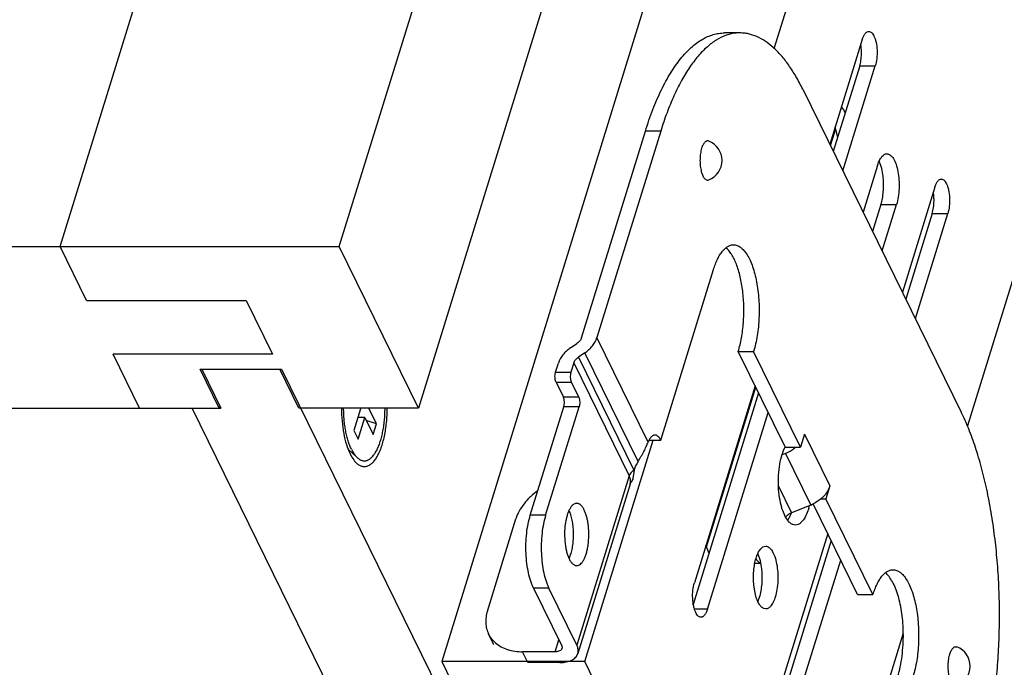
# Model space of a CAD drawing. Units: inches. Extents: x 0 to 17, y 0 to 11.
# Drawn here: x 5.9 to 6.5, y 5.7 to 6 of the extents above; entities that cross this region are included whole.
import ezdxf

# ---------------------------------------------------------------- set-up
doc = ezdxf.new("R2010")
doc.units = ezdxf.units.IN
doc.header["$LTSCALE"] = 0.935
doc.header["$MEASUREMENT"] = 0
doc.layers.get('0').update_dxf_attribs({"linetype": 'CONTINUOUS'})
doc.layers.add('02___PRT_ALL_AXES', color=7, linetype='CONTINUOUS')

msp = doc.modelspace()

# ---------------------------------------------------------------- linework, layer by layer
at = {"color": 7, "linetype": 'Continuous'}
for p, q in [((7.0460048299, 8.4294020658), (6.188289510700001, 5.6538342758)), ((6.380403845, 6.0079706551), (7.1286827459, 8.4294020658)), ((6.1291505476, 5.8935039369), (6.9100565069, 8.4205165474)), ((6.9558127869, 8.327275052200001), (6.1749068275, 5.800262441699999)), ((7.2384497798, 8.2057203686), (6.4919323971, 5.7899892328)), ((5.9679648736, 5.8935039369), (6.0403726814, 6.1278156888)), ((6.3605400677, 6.0169430223), (6.351697882100001, 6.0169430223)), ((6.4312391384, 6.0131845353), (6.4125011535, 5.9525483941)), ((6.4297400438, 5.9979134873), (6.4144769589, 5.9485221262)), ((6.419995095499999, 5.9372773461), (6.4387330803, 5.9979134873)), ((6.4297400438, 5.9979134873), (6.4387330803, 5.9979134873)), ((6.3968500162, 5.9844420587), (6.4883625762, 5.797959068200001)), ((6.4191717891, 5.9741489288), (6.4203532877, 5.9724473988)), ((6.4203532877, 5.9724473988), (6.421338081, 5.970727695599999)), ((6.2690656375, 5.8408538522), (6.3059416022, 5.9601845175)), ((6.3147837877, 5.9601845175), (6.2779479299, 5.840983637999999)), ((6.3147837877, 5.9601845175), (6.3059416022, 5.9601845175)), ((6.4128357039, 5.951866652100001), (6.4158706465, 5.9616877298)), ((6.4170073603, 5.956673858099999), (6.4156235001, 5.9626300913)), ((6.444649385599999, 5.9470224672), (6.445454575499999, 5.947139699)), ((6.4399301996, 5.940288439), (6.4316563416, 5.9135142249)), ((6.4421448077, 5.9397520597), (6.4409725589, 5.9429511625)), ((6.4731043332, 5.927872238099999), (6.454366348300001, 5.8672360969)), ((6.4419859236, 5.9177734323), (6.4371869655, 5.9022439982)), ((6.4419859236, 5.9177734323), (6.4509789601, 5.9177734323)), ((6.442705102100001, 5.890999218099999), (6.4509789601, 5.9177734323)), ((6.4716052386, 5.9126011901), (6.456342153600001, 5.863209829)), ((6.4618602902, 5.851965048899999), (6.4805982751, 5.9126011901)), ((6.4716052386, 5.9126011901), (6.4805982751, 5.9126011901)), ((3.4580736649, 5.8935039369), (6.1291505476, 5.8935039369)), ((5.983216966900001, 5.8624234385), (5.9679648736, 5.8935039369)), ((6.1749068275, 5.800262441699999), (6.1291505476, 5.8935039369)), ((5.983216966900001, 5.8624234385), (6.0753230663, 5.8624234385)), ((6.0753230663, 5.8624234385), (6.0905751597, 5.8313429401)), ((6.2627487692, 5.8350580277), (6.266420000499999, 5.8375304766)), ((6.0905751597, 5.8313429401), (5.9984690603, 5.8313429401)), ((6.0137211536, 5.800262441699999), (5.9984690603, 5.8313429401)), ((6.2708929018, 5.8321213057), (6.2672216658, 5.8296488525)), ((6.2672216658, 5.8296488525), (6.2992510618, 5.764379805800001)), ((6.3866235016, 5.777899605700001), (6.3595955027, 5.832976876699999)), ((6.3955864144, 5.777653589500001), (6.3684376882, 5.832976876699999)), ((6.2540600234, 5.820908993), (6.255693737100001, 5.8261956927)), ((6.2645760303, 5.826325477899999), (6.2629022099, 5.820908993)), ((6.2645760303, 5.826325477899999), (6.2966054263, 5.7610564312)), ((6.0487926961, 5.822640400599999), (6.095766806799999, 5.822640400599999)), ((6.059774203300001, 5.800262441699999), (6.0487926961, 5.822640400599999)), ((6.0497137571, 5.822640400599999), (6.0606952643, 5.800262441699999)), ((6.105827252999999, 5.800262441699999), (6.094845745800001, 5.822640400599999)), ((6.095766806799999, 5.822640400599999), (6.2726141434, 5.4622634184)), ((6.2540600234, 5.820908993), (6.2629022099, 5.820908993)), ((6.2543119255, 5.8152892455), (6.263154112, 5.8152892455)), ((6.2543119255, 5.8152892455), (6.258582511699999, 5.8065867059)), ((6.263154112, 5.8152892455), (6.2674246982, 5.8065867059)), ((6.369385665299999, 5.8130266229), (6.3342601263, 5.6993603372)), ((6.3412374442, 5.7201745987), (6.3697202157, 5.8123448809)), ((6.2674246982, 5.8065867059), (6.258582511699999, 5.8065867059)), ((6.371361470599999, 5.809000355), (6.3336214783, 5.6868736951)), ((6.060130100299999, 5.8014141248), (6.059774203300001, 5.800262441699999)), ((6.239469108, 5.7383008056), (6.2588344138, 5.8009669584)), ((6.248311294500001, 5.7383008056), (6.2676766003, 5.8009669584)), ((6.2676766003, 5.8009669584), (6.2588344138, 5.8009669584)), ((3.6189625692, 5.800262441699999), (6.0606952643, 5.800262441699999)), ((6.2131093605, 5.4558905193), (6.0441161664, 5.800262441699999)), ((6.1749068275, 5.800262441699999), (6.105827252999999, 5.800262441699999)), ((6.1414148924, 5.7998327239), (6.1375418313, 5.7872994934)), ((6.1412040176, 5.800262441699999), (6.1414148924, 5.7998327239)), ((6.1506724278, 5.7911807), (6.1462157563, 5.800262441699999)), ((6.3417540682, 5.684089289199999), (6.3768796072, 5.7977555749)), ((6.1438552274, 5.794859844199999), (6.1398781564, 5.794859844199999)), ((6.1399821662, 5.7823266136), (6.1438552274, 5.794859844199999)), ((6.1438552274, 5.794859844199999), (6.1487358972, 5.7849140847)), ((6.1506724278, 5.7911807), (6.1447023949, 5.7931334982)), ((6.1487358972, 5.7849140847), (6.1506724278, 5.7911807)), ((6.1375418313, 5.7872994934), (6.1399821662, 5.7823266136)), ((6.3978855917, 5.78509373), (6.3955864144, 5.777653589500001)), ((6.3978855917, 5.78509373), (6.4125276013, 5.755256451599999)), ((6.2709674267, 5.6538342758), (6.3104737266, 5.7816767091)), ((6.139533285, 5.7716134472), (6.1342304383, 5.776543892899999)), ((6.3848760409, 5.773533535299999), (6.3856598258, 5.775777065)), ((6.3868053048, 5.7740908624), (6.3849545745, 5.773339972400001)), ((6.3856598258, 5.775777065), (6.386618444500001, 5.7779166408)), ((6.3867442288, 5.777653589500001), (6.3955864144, 5.777653589500001)), ((6.3868053048, 5.7740908624), (6.4014473144, 5.7442535839)), ((6.2966054263, 5.7610564312), (6.2663677797, 5.663207371)), ((6.299375771, 5.7641233637), (6.298750001, 5.759743555599999)), ((6.2994761624, 5.7645314034), (6.2992510618, 5.764379805800001)), ((6.2971551839, 5.756332473200001), (6.2669175373, 5.658483413)), ((6.2971551839, 5.756332473200001), (6.297747508500001, 5.7573966599)), ((6.2971551993, 5.7563324685), (6.2973859835, 5.7576547771)), ((6.2973859835, 5.7576547771), (6.2973664863, 5.7584822792)), ((6.3828252789, 5.7550927059), (6.3903532023, 5.7397524108)), ((6.4125276013, 5.755256451599999), (6.410228424, 5.7478163111)), ((6.4014473144, 5.7442535839), (6.3903532023, 5.7397524108)), ((6.428534964500001, 5.6924930239), (6.4028071118, 5.744920875599999)), ((6.4073508205, 5.7478163111), (6.410228424, 5.7478163111)), ((6.4373771501, 5.6924930239), (6.410228424, 5.7478163111)), ((6.248311294500001, 5.7383008056), (6.239469108, 5.7383008056)), ((6.400248229400001, 5.7422083086), (6.3994644445, 5.7399647789)), ((6.214669995, 5.6829775185), (6.231130505, 5.736243748300001)), ((6.3925621346, 5.7326755347), (6.3911532447, 5.732935499600001)), ((6.41125086, 5.727714325700001), (6.3761253211, 5.61404804)), ((6.4132266654, 5.7236880578), (6.375486672999999, 5.601561397899999)), ((6.3427240177, 5.7163324937), (6.3409343833, 5.720972590700001)), ((6.3720980566, 5.7130806902), (6.3709258079, 5.7162797929)), ((6.3746026346, 5.7203510977), (6.375407824400001, 5.7204683295)), ((6.3726941013, 5.7105351816), (6.3691372974, 5.7105351816)), ((6.383619263, 5.598776992), (6.418744802000001, 5.712443277699999)), ((6.250200560800001, 5.6961526993), (6.2413583743, 5.6961526993)), ((6.2413583743, 5.6961526993), (6.2575255932, 5.663207371)), ((6.2663677797, 5.663207371), (6.250200560800001, 5.6961526993)), ((6.3692595073, 5.6934889262), (6.3685764508, 5.697867324600001)), ((6.3697587976, 5.6915197946), (6.3692595073, 5.6934889262)), ((6.370916129199999, 5.6884215399), (6.3719391726, 5.6911020628)), ((6.3417540682, 5.684089289199999), (6.334276366599999, 5.684089289199999)), ((6.375407833200001, 5.684250802899999), (6.3743855908, 5.684442126)), ((6.4549115485, 5.6701897228), (6.380734460599999, 5.4301525786)), ((6.2184202939, 5.6635451375), (6.2153698752, 5.6697612372)), ((6.2538294784, 5.6594777112), (6.2559648605, 5.6663878099)), ((6.2538294784, 5.6594777112), (6.2350398351, 5.6594777112)), ((6.2380902538, 5.6532616115), (6.2350398351, 5.6594777112)), ((6.2709674267, 5.6538342758), (6.188289510700001, 5.6538342758)), ((6.188289510700001, 5.6538342758), (6.1993382713, 5.6313192691)), ((6.2565114736, 5.6532616115), (6.2380902538, 5.6532616115)), ((6.380734460599999, 5.4301525786), (6.2709674267, 5.6538342758))]:
    msp.add_line(p, q, dxfattribs=at)
for centre, radius, start, end in [((6.303445747300001, 5.7580859864), 0.0075619924, 128.6736992322, 135.3690265042), ((6.303661805, 5.7578200868), 0.0079045962, 126.3537466174, 128.6919907865), ((6.3037372142, 5.7577179893), 0.008031523, 123.9568288613, 126.3552613911), ((6.2636503374, 5.746908434400001), 0.0396567825, 25.7279110177, 26.1399053937), ((6.3942037188, 5.7410089036), 0.09760439509999999, 166.0545277479, 166.3011987013), ((6.3632979063, 5.753586009099999), 0.0386623647, 342.8854151499001, 345.5435257232), ((6.3931397554, 5.7647258415), 0.0220936386, 292.0871145149999, 296.0185138838)]:
    msp.add_arc(centre, radius, start, end, dxfattribs=at)
msp.add_ellipse((6.3160189397, 5.770710132300001), major_axis=(0.015845832, 0.0116884532), ratio=0.4863011293, start_param=2.2469511739, end_param=2.6107495901, dxfattribs=at)
for points, knots in [([(6.3059416022, 5.9601845175), (6.3072538891, 5.964431079700001), (6.3100304519, 5.972513289099999), (6.314158396, 5.982122324600001), (6.3177307646, 5.9890719393), (6.3204537716, 5.9937750636), (6.3232759857, 5.9980790628), (6.3261883528, 6.0019710592), (6.329182993, 6.0054383061), (6.3322511, 6.0084698776), (6.335383606000001, 6.011056601), (6.338572739400001, 6.0131886602), (6.3418089679, 6.0148584075), (6.3450829256, 6.016058571399999), (6.348383027200001, 6.016781196799999), (6.350600365499999, 6.0169427792), (6.3516978823, 6.016942863500001)], [0, 0, 0, 0, 0.1726474157, 0.3316612809, 0.405725129, 0.476064256, 0.542658262, 0.6055296469, 0.6647469296, 0.7204539070999999, 0.772873633, 0.8223116559999999, 0.8691807037, 0.9139951843, 0.9573687117, 1, 1, 1, 1]), ([(6.3605400678, 6.016942863500001), (6.3591515904, 6.016942756900001), (6.3563306712, 6.016681972200001), (6.353603792, 6.015922257100001), (6.3522646598, 6.0154300038)], [0, 0, 0, 0, 0.493204253, 1, 1, 1, 1]), ([(6.3968500162, 5.9844420587), (6.395618425499999, 5.9869517766), (6.3930896877, 5.9917056787), (6.388921105800001, 5.998248345), (6.3845482379, 6.0038800038), (6.3799992392, 6.008561748099999), (6.375296500599999, 6.0122601025), (6.3704658494, 6.0149432981), (6.3663080841, 6.0163168781), (6.363001256, 6.0168541048), (6.361357318, 6.0169429262), (6.3605400678, 6.016942863500001)], [0, 0, 0, 0, 0.1639159839, 0.3153939284, 0.4543347723, 0.5812583616, 0.6972112709, 0.8038757440000001, 0.9036967866, 0.9520820798, 1, 1, 1, 1]), ([(6.4326756935, 6.0163044316), (6.432840265599999, 6.016537855599999), (6.4331776852, 6.0169556959), (6.4337534063, 6.0174508601), (6.434358080499999, 6.0177604993), (6.434783219, 6.017832025700001), (6.434986106799999, 6.0178319393)], [0, 0, 0, 0, 0.2984296317, 0.5584929307000001, 0.7880026091, 1, 1, 1, 1]), ([(6.434986106799999, 6.0178319393), (6.435258249299999, 6.017831823300001), (6.435845215, 6.0176959462), (6.436637974299999, 6.0171372301), (6.4373625089, 6.0162717192), (6.437766237000001, 6.0155648541), (6.4379595225, 6.015170979700001)], [0, 0, 0, 0, 0.1953796762, 0.4181836386, 0.6850118409999999, 1, 1, 1, 1]), ([(6.3522646598, 6.0154300038), (6.3503700394, 6.014733558), (6.3465585967, 6.01281718), (6.341226391799999, 6.0087439539), (6.3360908334, 6.0034181009), (6.3311892598, 5.9968892485), (6.326553667100001, 5.9892136502), (6.3222219537, 5.9804542173), (6.3182318452, 5.9706879086), (6.315895460399999, 5.963781891799999), (6.3147837877, 5.9601845175)], [0, 0, 0, 0, 0.08806543730000001, 0.1845931879, 0.2914832632, 0.4098281445, 0.5400527491, 0.6821385601000001, 0.835732115, 1, 1, 1, 1]), ([(6.4312391384, 6.0131845353), (6.4314220621, 6.013776476599999), (6.4318200502, 6.0148563676), (6.4323710617, 6.015872351000001), (6.4326756935, 6.0163044316)], [0, 0, 0, 0, 0.5395776373, 1, 1, 1, 1]), ([(6.4379595225, 6.015170979700001), (6.438224174, 6.0146316765), (6.4386928166, 6.0134296349), (6.4394136776, 6.0107015263), (6.439854395, 6.006895956599999), (6.439717674700001, 6.00231134), (6.4391610177, 5.999298293), (6.4387330803, 5.9979134873)], [0, 0, 0, 0, 0.102509622, 0.219324477, 0.4808614571, 0.7526725362000001, 1, 1, 1, 1]), ([(6.4307648686, 6.0046994181), (6.430778045199999, 6.0051868103), (6.4307849087, 6.007099001699999), (6.430621017899999, 6.0090136344), (6.4303845128, 6.0104184697)], [0, 0, 0, 0, 0.2549821205, 1, 1, 1, 1]), ([(6.4297400438, 5.9979134873), (6.430061954199999, 5.9989551896), (6.430540597999999, 6.001207432999999), (6.4307323749, 6.0034975003), (6.4307648686, 6.0046994181)], [0, 0, 0, 0, 0.4755634479, 1, 1, 1, 1]), ([(6.4399301996, 5.940288439), (6.4401979397, 5.9411548462), (6.440787301699999, 5.9427452869), (6.4421015868, 5.945198819500001), (6.4435632246, 5.9467028563), (6.444649385599999, 5.9470224672)], [0, 0, 0, 0, 0.3222440899, 0.5976683818999999, 1, 1, 1, 1]), ([(6.445454575499999, 5.947139699), (6.4457881087, 5.9471392531), (6.4464928522, 5.947005421699999), (6.4474818267, 5.946439628899999), (6.4484089912, 5.9455383853), (6.4496388661, 5.943809595399999), (6.4508933722, 5.940902872000001), (6.45193051, 5.9367583504), (6.452499027999999, 5.932030785199999), (6.452555700800001, 5.9270758323), (6.4520908053, 5.9222710735), (6.4514190573, 5.9191975874), (6.4509789601, 5.9177734323)], [0, 0, 0, 0, 0.0311783121, 0.0654615117, 0.1050906202, 0.1511333732, 0.2630255529, 0.3983276695, 0.5495744468, 0.7070524071, 0.8606600301, 1, 1, 1, 1]), ([(6.4433049789, 5.9334007772), (6.4432502289, 5.9339651217), (6.4430000467, 5.9361039911), (6.4425815587, 5.9382266504), (6.4421448077, 5.9397520597)], [0, 0, 0, 0, 0.2632655336, 1, 1, 1, 1]), ([(6.4419859236, 5.9177734323), (6.4423407428, 5.9189216277), (6.442917832000001, 5.921381074199999), (6.4435944964, 5.926596061900001), (6.4435691086, 5.930678218200001), (6.4433049789, 5.9334007772)], [0, 0, 0, 0, 0.2287194647, 0.4794127038, 1, 1, 1, 1]), ([(6.4731043332, 5.927872238099999), (6.4733102522, 5.9285385924), (6.4737599959, 5.929735691799999), (6.474530884400001, 5.9310595192), (6.475233805499999, 5.9318237762), (6.4757542206, 5.9322190538), (6.4762951223, 5.932463938400001), (6.4766705866, 5.9325197191), (6.4768513015, 5.932519642000001)], [0, 0, 0, 0, 0.3313112862, 0.6057681108, 0.7207567584000001, 0.8225781482, 0.914154074, 1, 1, 1, 1]), ([(6.4768513015, 5.932519642000001), (6.477123444, 5.9325195261), (6.4777104097, 5.932383649), (6.478503169, 5.9318249329), (6.4792277037, 5.930959422000001), (6.4796314317, 5.9302525569), (6.479824717200001, 5.9298586824)], [0, 0, 0, 0, 0.1953796762, 0.4181836386, 0.6850118409999999, 1, 1, 1, 1]), ([(6.479824717200001, 5.9298586824), (6.4800893688, 5.9293193793), (6.480558011399999, 5.9281173377), (6.4812788723, 5.925389229099999), (6.4817195897, 5.9215836594), (6.4815828694, 5.9169990428), (6.4810262124, 5.9139859958), (6.4805982751, 5.9126011901)], [0, 0, 0, 0, 0.102509622, 0.219324477, 0.4808614571, 0.7526725362000001, 1, 1, 1, 1]), ([(6.4726409663, 5.920061059), (6.472643382699999, 5.9204914561), (6.4726183477, 5.9221757902), (6.4724586567, 5.9238592699), (6.472251374400001, 5.9250961072)], [0, 0, 0, 0, 0.2555098492, 1, 1, 1, 1]), ([(6.4716052386, 5.9126011901), (6.471958478099999, 5.913744273400001), (6.472464067200001, 5.9162226902), (6.4726335529, 5.9187406437), (6.4726409663, 5.920061059)], [0, 0, 0, 0, 0.4753626121, 1, 1, 1, 1]), ([(6.2690656375, 5.8408538522), (6.2688642229, 5.8402020744), (6.2683262352, 5.8392594311), (6.2673370008, 5.8382133802), (6.2667388242, 5.8377451934), (6.266420000499999, 5.8375304766)], [0, 0, 0, 0, 0.4744136935, 0.732687725, 1, 1, 1, 1]), ([(6.2708929018, 5.8321213057), (6.2717430978, 5.832693883999999), (6.273338234700001, 5.833942381900001), (6.2759761915, 5.8367318502), (6.2774108246, 5.839245564700001), (6.2779479299, 5.840983637999999)], [0, 0, 0, 0, 0.2673122735, 0.5255863019, 1, 1, 1, 1]), ([(6.2627487692, 5.8350580277), (6.2618985727, 5.8344854493), (6.2603034349, 5.8332369512), (6.2576654766, 5.8304474822), (6.2562308426, 5.827933766699999), (6.255693737100001, 5.8261956927)], [0, 0, 0, 0, 0.267312275, 0.5255863064999999, 1, 1, 1, 1]), ([(6.2645760303, 5.826325477899999), (6.2647774447, 5.8269772553), (6.2653154322, 5.8279198983), (6.266304666, 5.8289659489), (6.2669028423, 5.8294341356), (6.2672216658, 5.8296488525)], [0, 0, 0, 0, 0.4744136981, 0.7326877265, 1, 1, 1, 1]), ([(6.2543119255, 5.8152892455), (6.254225752999999, 5.815464846699999), (6.2540731322, 5.8158562145), (6.2538383536, 5.8167446554), (6.2536950858, 5.817983486699999), (6.2537318789, 5.819252146699999), (6.2538806534, 5.8202331236), (6.2539932673, 5.8206929703), (6.2540600234, 5.820908993)], [0, 0, 0, 0, 0.1024716695, 0.2192406957, 0.4807327368, 0.7524989226000001, 0.881552071, 1, 1, 1, 1]), ([(6.2629022099, 5.820908993), (6.2628354538, 5.8206929703), (6.2627228399, 5.8202331236), (6.2625740654, 5.819252146699999), (6.2625372723, 5.817983486699999), (6.2626805401, 5.8167446554), (6.2629153187, 5.8158562145), (6.263067939500001, 5.815464846699999), (6.263154112, 5.8152892455)], [0, 0, 0, 0, 0.118447929, 0.2475010774, 0.5192672632, 0.7807593043000001, 0.8975283304999999, 1, 1, 1, 1]), ([(6.2588344138, 5.8009669584), (6.2589011699, 5.8011829811), (6.2590137838, 5.801642827799999), (6.259162558300001, 5.8026238047), (6.2591993514, 5.803892464700001), (6.2590560836, 5.805131296), (6.258821305, 5.806019736900001), (6.2586686842, 5.8064111047), (6.258582511699999, 5.8065867059)], [0, 0, 0, 0, 0.118447929, 0.2475010774, 0.5192672632, 0.7807593043000001, 0.8975283304999999, 1, 1, 1, 1]), ([(6.2674246982, 5.8065867059), (6.267510870700001, 5.8064111047), (6.2676634915, 5.806019736900001), (6.2678982701, 5.805131296), (6.268041537899999, 5.803892464700001), (6.2680047448, 5.8026238047), (6.267855970299999, 5.801642827799999), (6.2677433564, 5.8011829811), (6.2676766003, 5.8009669584)], [0, 0, 0, 0, 0.1024716695, 0.2192406957, 0.4807327368, 0.7524989226000001, 0.881552071, 1, 1, 1, 1]), ([(6.1303642022, 5.800262147100001), (6.1303699077, 5.7977513362), (6.130592371100001, 5.7928348284), (6.1315453387, 5.785772335), (6.133075448200001, 5.7794278102), (6.134531268099999, 5.7755618891), (6.1353730702, 5.773846476799999)], [0, 0, 0, 0, 0.2781666933, 0.5444576765, 0.7883043167, 1, 1, 1, 1]), ([(6.1361718891, 5.776431455599999), (6.1358071512, 5.777174713200001), (6.1351188641, 5.7787615966), (6.1342351139, 5.7813055586), (6.1334662292, 5.7840862524), (6.1328216903, 5.787069167799999), (6.132309656, 5.790217972200001), (6.131936504600001, 5.7934937511), (6.1317069107, 5.796855946699999), (6.131651624500001, 5.7991227287), (6.1316484814, 5.8002624186)], [0, 0, 0, 0, 0.1016284705, 0.2120338464, 0.3303394122, 0.4555453351, 0.5864578818, 0.7217728939, 0.8601021862999999, 1, 1, 1, 1]), ([(6.138006234400001, 5.7696721012), (6.1384743664, 5.7691107627), (6.139430836900001, 5.768118228600001), (6.1410573317, 5.7670198761), (6.1427576648, 5.766455902100001), (6.144489864400001, 5.7664612603), (6.1461871186, 5.7670418089), (6.147808320599999, 5.7681500948), (6.14934633, 5.7697470941), (6.1507852489, 5.7718118908), (6.1521096713, 5.7743140063), (6.1537731374, 5.7783529852), (6.1553830924, 5.7842335493), (6.1565635089, 5.791990366399999), (6.1568348297, 5.797455865700001), (6.1568423588, 5.8002622337)], [0, 0, 0, 0, 0.0484027682, 0.09071634769999999, 0.1287524289, 0.1652557746, 0.2033594673, 0.2457499464, 0.2941280282, 0.3494182245, 0.4118831083, 0.4812444568, 0.6383323882, 0.8141576333, 1, 1, 1, 1]), ([(6.139533288099999, 5.771613469299999), (6.1397499337, 5.7714120615), (6.1401880277, 5.7710399729), (6.140880157100001, 5.770567769199999), (6.1415836358, 5.770202236499999), (6.1422959023, 5.7699451837), (6.1430143011, 5.7697983613), (6.1437355813, 5.7697630376), (6.14445622, 5.7698392627), (6.1451727101, 5.7700267228), (6.1458820465, 5.7703237282), (6.1465816368, 5.7707285922), (6.1472691729, 5.771239349299999), (6.147942707, 5.7718537151), (6.1485999875, 5.7725695699), (6.149239108, 5.7733842069), (6.1498579213, 5.774294848899999), (6.1504543023, 5.7752983385), (6.1510263849, 5.7763911213), (6.1517711975, 5.7779999309), (6.1526204293, 5.7802123025), (6.153490725, 5.7830934384), (6.1542224462, 5.786220177100001), (6.1548051206, 5.78954846), (6.1552303723, 5.7930314957), (6.155492070499999, 5.796619941599999), (6.155554802, 5.7990431283), (6.155558168200001, 5.8002623997)], [0, 0, 0, 0, 0.0224754702, 0.0435899446, 0.0635327846, 0.0825508571, 0.1009405935, 0.1190390452, 0.1372033366, 0.155786286, 0.1751114255, 0.1954576142, 0.2170513341, 0.2400641996, 0.2646227391, 0.290808082, 0.3186677569, 0.3482198545, 0.3794549257, 0.412346369, 0.4828787569, 0.5592930188, 0.6408624699000001, 0.7267215554, 0.8159013933, 0.9073584643000001, 1, 1, 1, 1]), ([(6.4978089077, 5.5872185366), (6.4990312837, 5.591174146699999), (6.501303647699999, 5.5993665667), (6.504150152799999, 5.6120919609), (6.5064995111, 5.6254736388), (6.508329106900001, 5.6393812931), (6.509622096599999, 5.653683098999999), (6.5103649372, 5.6682419061), (6.5105508136, 5.6829178705), (6.510178188899999, 5.6975702525), (6.5092499971, 5.712058468), (6.507775942899999, 5.7262436009), (6.505770095599999, 5.7399897665), (6.5032514773, 5.753165225499999), (6.500245560900001, 5.7656441806), (6.4967802684, 5.7773091039), (6.4928889467, 5.788046917999999), (6.489921667000001, 5.794781975199999), (6.4883625762, 5.797959068200001)], [0, 0, 0, 0, 0.0577962449, 0.1186148297, 0.1819693584, 0.2473955469, 0.31438013, 0.3823816318, 0.450847998, 0.5192212392000001, 0.586942949, 0.6534646521, 0.7182558645999999, 0.7808111337, 0.8406574715999999, 0.8973699271, 0.9505957573999999, 1, 1, 1, 1]), ([(6.1353730702, 5.773846476799999), (6.1355696101, 5.773445970499999), (6.1363301124, 5.7719854802), (6.1372369878, 5.770594507), (6.138006234400001, 5.7696721012)], [0, 0, 0, 0, 0.270841789, 1, 1, 1, 1]), ([(6.1361718891, 5.776431455599999), (6.136415288999999, 5.7759354586), (6.1369146672, 5.7749941033), (6.1377353817, 5.7736937541), (6.1385950449, 5.7725665539), (6.139216800900001, 5.7719076963), (6.139533288099999, 5.771613469299999)], [0, 0, 0, 0, 0.2807254438, 0.5409314084000001, 0.7804362649, 1, 1, 1, 1]), ([(6.3834551855, 5.748492448099999), (6.3831242748, 5.750611744), (6.3827069147, 5.7549486149), (6.3827380452, 5.761440019), (6.3834089927, 5.7676906927), (6.3843032317, 5.7716799242), (6.3848760409, 5.773533535299999)], [0, 0, 0, 0, 0.2547155874, 0.5162079296000001, 0.7696133887000001, 1, 1, 1, 1]), ([(6.3868053048, 5.7740908624), (6.3873429461, 5.774308997599999), (6.3894424584, 5.775259083), (6.3913955585, 5.7765372626), (6.3927088109, 5.777653589500001)], [0, 0, 0, 0, 0.251846661, 1, 1, 1, 1]), ([(6.2980642829, 5.7633985723), (6.2977267337, 5.7630558369), (6.297140044600001, 5.7623289291), (6.296736879400001, 5.7614818138), (6.2966054263, 5.7610564312)], [0, 0, 0, 0, 0.5193339646, 1, 1, 1, 1]), ([(6.2973664863, 5.7584822792), (6.2973464838, 5.7586950608), (6.297215475700001, 5.7595842616), (6.2969067122, 5.7604424751), (6.2966054263, 5.7610564312)], [0, 0, 0, 0, 0.2380968048, 1, 1, 1, 1]), ([(6.298750001, 5.759743555599999), (6.298677512699999, 5.7593253496), (6.2984298689, 5.7584963605), (6.2979997247, 5.757747135700001), (6.297747289099999, 5.7573968835)], [0, 0, 0, 0, 0.495737344, 1, 1, 1, 1]), ([(6.243850219400001, 5.7525124171), (6.242317551699999, 5.7514459562), (6.2401421535, 5.7496967116), (6.2375540392, 5.7470898503), (6.235272995, 5.7444064887), (6.232929518500001, 5.7408700477), (6.231607367300001, 5.737786875299999), (6.231130505, 5.736243748300001)], [0, 0, 0, 0, 0.2667012783, 0.3968974923, 0.5243059004, 0.7693025053, 1, 1, 1, 1]), ([(6.4125276013, 5.755256451599999), (6.4120971367, 5.7538634676), (6.4110475595, 5.751829884199999), (6.4091263543, 5.749451157), (6.4079697565, 5.7483424361), (6.4073508205, 5.7478163111)], [0, 0, 0, 0, 0.4773326398, 0.7340467542, 1, 1, 1, 1]), ([(6.3852489226, 5.7410727972), (6.385053575700001, 5.7416335843), (6.3842840942, 5.7440619386), (6.383756418, 5.7465632239), (6.3834551855, 5.748492448099999)], [0, 0, 0, 0, 0.2332031434, 1, 1, 1, 1]), ([(6.4073508205, 5.7478163111), (6.407011956, 5.7475282601), (6.405602086699999, 5.7464071013), (6.4040500172, 5.7454660118), (6.4028313851, 5.7448713413)], [0, 0, 0, 0, 0.2469823655, 1, 1, 1, 1]), ([(6.2413583743, 5.6961526993), (6.241046720499999, 5.6967877829), (6.2404534978, 5.6981347317), (6.23938315, 5.701088302200001), (6.2382965896, 5.705212872200001), (6.2374099323, 5.710562478), (6.2369387879, 5.7162560137), (6.2369023022, 5.7220777842), (6.237301259, 5.7278083114), (6.238120545499999, 5.733229546900001), (6.2389675947, 5.736677908), (6.239469108, 5.7383008056)], [0, 0, 0, 0, 0.0493890003, 0.1026406372, 0.2192025148, 0.3465382102, 0.4807854514, 0.6176314321, 0.7526113616, 0.8814115775, 1, 1, 1, 1]), ([(6.248311294500001, 5.7383008056), (6.2478097811, 5.736677908), (6.246962732, 5.733229546900001), (6.2461434454, 5.7278083114), (6.2457444887, 5.7220777842), (6.245780974400001, 5.7162560137), (6.2462521188, 5.710562478), (6.2471387761, 5.705212872200001), (6.2482253365, 5.701088302200001), (6.2492956843, 5.6981347317), (6.249888907000001, 5.6967877829), (6.250200560800001, 5.6961526993)], [0, 0, 0, 0, 0.1185884225, 0.2473886384, 0.3823685679, 0.5192145486, 0.6534617897999999, 0.7807974851999999, 0.8973593628000001, 0.9506109997, 1, 1, 1, 1]), ([(6.3889529105, 5.7344417799), (6.3881550164, 5.7352517368), (6.3867035714, 5.7373878756), (6.3857124635, 5.7397420993), (6.3852489226, 5.7410727972)], [0, 0, 0, 0, 0.4465514262, 1, 1, 1, 1]), ([(6.3903532023, 5.7397524108), (6.3896739762, 5.7394768309), (6.388412442000001, 5.738761226599999), (6.387383577400001, 5.7377313586), (6.3869765839, 5.737162859500001)], [0, 0, 0, 0, 0.5118124828, 1, 1, 1, 1]), ([(6.3880626711, 5.735471520599999), (6.3885402859, 5.7361031639), (6.3894361825, 5.7375580047), (6.390135192000001, 5.7391119492), (6.3904684231, 5.7399572251)], [0, 0, 0, 0, 0.4656862374, 1, 1, 1, 1]), ([(6.3994644445, 5.7399647789), (6.3989732674, 5.738717776000001), (6.3979422753, 5.7365338601), (6.3964278474, 5.7346076874), (6.3956119665, 5.733922401699999)], [0, 0, 0, 0, 0.5571041683, 1, 1, 1, 1]), ([(6.3911532447, 5.732935499600001), (6.390960795900001, 5.7330071808), (6.3901453554, 5.7333771087), (6.389435505800001, 5.7339518885), (6.3889529105, 5.7344417799)], [0, 0, 0, 0, 0.2299625932, 1, 1, 1, 1]), ([(6.3956119665, 5.733922401699999), (6.3951598127, 5.7335426225), (6.394210857999999, 5.732918283099999), (6.3930874112, 5.7326757899), (6.3925621346, 5.7326755347)], [0, 0, 0, 0, 0.5292224182999999, 1, 1, 1, 1]), ([(6.3698834485, 5.713617069500001), (6.3701511886, 5.7144834767), (6.370740550599999, 5.7160739173), (6.3720548357, 5.71852745), (6.373516473500001, 5.720031486799999), (6.3746026346, 5.7203510977)], [0, 0, 0, 0, 0.3222440899, 0.5976683818999999, 1, 1, 1, 1]), ([(6.375407824400001, 5.7204683295), (6.3757413576, 5.7204678836), (6.3764461011, 5.7203340522), (6.377435075599999, 5.7197682594), (6.3783622402, 5.718867015800001), (6.379592115, 5.7171382259), (6.3808466212, 5.7142315025), (6.3818837589, 5.710086980900001), (6.3824522769, 5.7053594157), (6.3825089497, 5.7004044628), (6.3820440542, 5.695599704), (6.3813723063, 5.692526217899999), (6.380932209, 5.6911020628)], [0, 0, 0, 0, 0.0311783121, 0.0654615117, 0.1050906202, 0.1511333732, 0.2630255529, 0.3983276695, 0.5495744468, 0.7070524071, 0.8606600301, 1, 1, 1, 1]), ([(6.3685764508, 5.697867324600001), (6.3683025031, 5.7006093328), (6.368269308099999, 5.7047234286), (6.368945269299999, 5.7099797816), (6.369525798400001, 5.7124597133), (6.3698834485, 5.713617069500001)], [0, 0, 0, 0, 0.5204048274, 0.7712357203, 1, 1, 1, 1]), ([(6.3697418414, 5.7130796334), (6.369959999400001, 5.7127988938), (6.3705022074, 5.7121650524), (6.3714499078, 5.711331572200001), (6.372253303, 5.7109022128), (6.3726507739, 5.7107611065)], [0, 0, 0, 0, 0.2834294885, 0.6637679803000001, 1, 1, 1, 1]), ([(6.3732582278, 5.7067294077), (6.3732034778, 5.7072937522), (6.3729532957, 5.7094326216), (6.3725348077, 5.711555280900001), (6.3720980566, 5.7130806902)], [0, 0, 0, 0, 0.2632655336, 1, 1, 1, 1]), ([(6.3719391726, 5.6911020628), (6.372293991799999, 5.692250258200001), (6.3728710809, 5.6947097047), (6.3735477453, 5.6999246924), (6.3735223575, 5.7040068487), (6.3732582278, 5.7067294077)], [0, 0, 0, 0, 0.2287194647, 0.4794127038, 1, 1, 1, 1]), ([(6.3350336842, 5.6821028449), (6.3347690326, 5.682642147999999), (6.33430039, 5.6838441896), (6.3335795291, 5.686572298200001), (6.3331388117, 5.6903778679), (6.333275532, 5.6949624845), (6.333832189, 5.6979755315), (6.3342601263, 5.6993603372)], [0, 0, 0, 0, 0.102509622, 0.219324477, 0.4808614571, 0.7526725362000001, 1, 1, 1, 1]), ([(6.3743855908, 5.684442126), (6.3738902179, 5.684627875199999), (6.3728887427, 5.6853169963), (6.3716638419, 5.6868833547), (6.3705798439, 5.6890029166), (6.3700176258, 5.690631055), (6.3697587976, 5.6915197946)], [0, 0, 0, 0, 0.1824865335, 0.4074852619, 0.6807108993000001, 1, 1, 1, 1]), ([(6.380932209, 5.6911020628), (6.380628632200001, 5.6901196877), (6.379965567799999, 5.6883548117), (6.3788291328, 5.686403054299999), (6.3777930621, 5.6852759678), (6.3770258475, 5.684692990599999), (6.3762281184, 5.684332079600001), (6.3756743479, 5.684250446599999), (6.375407833200001, 5.684250802899999)], [0, 0, 0, 0, 0.3312827587, 0.6057310259, 0.7207273728, 0.8225523633, 0.9141307245999999, 1, 1, 1, 1]), ([(6.214669995, 5.6829775185), (6.2143177579, 5.6818376789), (6.2138021925, 5.6795482652), (6.2136460229, 5.6760983362), (6.2141367176, 5.6727929897), (6.2148948375, 5.670730119500001), (6.2153700874, 5.669761340700001)], [0, 0, 0, 0, 0.2643281165, 0.517117388, 0.7609193176000001, 1, 1, 1, 1]), ([(6.3380070999, 5.6794418852), (6.3377349574, 5.6794420012), (6.337147991699999, 5.679577878300001), (6.3363552324, 5.6801365944), (6.3356306977, 5.681002105299999), (6.3352269697, 5.6817089704), (6.3350336842, 5.6821028449)], [0, 0, 0, 0, 0.1953796762, 0.4181836386, 0.6850118409999999, 1, 1, 1, 1]), ([(6.3417540682, 5.684089289199999), (6.341548149199999, 5.6834229349), (6.341098405499999, 5.6822258355), (6.340327517, 5.680902008099999), (6.3396245959, 5.680137751), (6.339104180800001, 5.6797424735), (6.3385632791, 5.6794975888), (6.3381878148, 5.679441808200001), (6.3380070999, 5.6794418852)], [0, 0, 0, 0, 0.3313112862, 0.6057681108, 0.7207567584000001, 0.8225781482, 0.914154074, 1, 1, 1, 1]), ([(6.2153700874, 5.669761340700001), (6.2158480151, 5.668787103500001), (6.217023820700001, 5.6669157959), (6.2185559244, 5.665325407), (6.2193960085, 5.664604629299999)], [0, 0, 0, 0, 0.4950356597, 1, 1, 1, 1]), ([(6.2193960085, 5.664604629299999), (6.220374330299999, 5.663765246000001), (6.222579646, 5.662261083400001), (6.2263578962, 5.6606550149), (6.230573379400001, 5.6596838011), (6.233527519400001, 5.6594777112), (6.2350398351, 5.6594777112)], [0, 0, 0, 0, 0.2303721254, 0.4730452242, 0.7297292872, 1, 1, 1, 1]), ([(6.2577317616, 5.6614358832), (6.2576861338, 5.661288225800001), (6.257556824, 5.6609976089), (6.2571506523, 5.660462466), (6.256372282, 5.6599241746), (6.2551838196, 5.6595529277), (6.2542990978, 5.6594777112), (6.2538294784, 5.6594777112)], [0, 0, 0, 0, 0.0998313845, 0.2032522305, 0.4307522445, 0.6966430845999999, 1, 1, 1, 1]), ([(6.2575255932, 5.663207371), (6.2576658387, 5.662921580800001), (6.257815229199999, 5.6624683059), (6.257828973300001, 5.6618578922), (6.2577737265, 5.6615716871), (6.2577317616, 5.6614358832)], [0, 0, 0, 0, 0.5243799472999999, 0.7658678815000001, 1, 1, 1, 1]), ([(6.2669175527, 5.6584834081), (6.2670294422, 5.6588454968), (6.2671763813, 5.659608169099999), (6.2671505745, 5.6607977189), (6.2668829773, 5.662018474), (6.2665616363, 5.6628123327), (6.2663677797, 5.663207371)], [0, 0, 0, 0, 0.2336507479, 0.4745100457, 0.7287054587999999, 1, 1, 1, 1]), ([(6.2565114736, 5.6532616115), (6.2571555264, 5.6532616115), (6.258410627000001, 5.6533174354), (6.260219730399999, 5.6535784384), (6.2618774963, 5.654013231), (6.263354141000001, 5.654613485800001), (6.264623836499999, 5.6553715972), (6.265664077, 5.656276274500001), (6.2664504706, 5.6573149325), (6.2667958578, 5.658089587899999), (6.2669175527, 5.6584834081)], [0, 0, 0, 0, 0.1557214805, 0.3032382178, 0.441150836, 0.5690909281000001, 0.6873795009, 0.7971200214, 0.9003381517, 1, 1, 1, 1])]:
    msp.add_open_spline(points, degree=3, knots=knots, dxfattribs=at)
at = {"layer": '02___PRT_ALL_AXES', "color": 7, "linetype": 'Continuous'}
for p, q in [((6.3148025629, 5.7816767091), (6.3452545064, 5.880219234299999)), ((6.3075659426, 5.7806284738), (6.2779479299, 5.840983637999999)), ((6.301669124199999, 5.7694059584), (6.2708929018, 5.8321213057)), ((6.3595955027, 5.832976876699999), (6.3684376882, 5.832976876699999)), ((6.3080322341, 5.7816767091), (6.3148025629, 5.7816767091)), ((6.262076739199999, 5.7137681721), (6.2625183638, 5.7148658601)), ((6.428534964500001, 5.6924930239), (6.4373771501, 5.6924930239))]:
    msp.add_line(p, q, dxfattribs=at)
for centre, radius, start, end in [((6.338189254800001, 5.9432796769), 0.012, 291.2170181882, 68.7829818118), ((6.246916081799999, 5.7204193283), 0.0165554647, 334.4289986537, 336.3123814718), ((6.4815589321, 5.651122991799999), 0.012, 291.2170181882, 68.7829818118)]:
    msp.add_arc(centre, radius, start, end, dxfattribs=at)
for points, knots in [([(6.342532065399999, 5.9544661414), (6.3423489378, 5.954537169299999), (6.3419603706, 5.9546259092), (6.3413546775, 5.9545489547), (6.3407702272, 5.9542668305), (6.3402167586, 5.953798099099999), (6.339697349700001, 5.9531539166), (6.3392164169, 5.952344596900001), (6.3387815137, 5.951383158600001), (6.338536930399999, 5.9506831926), (6.338422344, 5.950312390900001)], [0, 0, 0, 0, 0.09078891289999999, 0.1803686753, 0.2769102792, 0.3865846137, 0.5130199288, 0.6577166035, 0.8206113451, 1, 1, 1, 1]), ([(6.338422344, 5.950312390900001), (6.338280144600001, 5.949852233400001), (6.338028047100001, 5.948884447999999), (6.3376468848, 5.946819473200001), (6.3374160723, 5.9440841697), (6.3375105599, 5.9408020524), (6.3378983235, 5.9381629989), (6.3384010589, 5.9362492086), (6.3388418588, 5.935013442200001), (6.3393485416, 5.933957777100001), (6.3399116206, 5.933103244400001), (6.3405228662, 5.9324660076), (6.341180168999999, 5.932061967799999), (6.3418756189, 5.9319200638), (6.3423244112, 5.9320126208), (6.3425320578, 5.9320933205)], [0, 0, 0, 0, 0.069717729, 0.1445800362, 0.3037753369, 0.4659660413, 0.6189973616, 0.6886373990000001, 0.7521246239, 0.8086368088, 0.8577526483, 0.8996722954999999, 0.9355200947, 0.9677520824, 1, 1, 1, 1]), ([(6.3452545064, 5.880219234299999), (6.3455868159, 5.8812945885), (6.346290503500001, 5.8833421168), (6.347516962799999, 5.886197875800001), (6.348861195900001, 5.8886854404), (6.350306500199999, 5.8907748601), (6.351839979299999, 5.8924423387), (6.3534486445, 5.8936672738), (6.354872147999999, 5.894308670599999), (6.356006283999999, 5.8945571512), (6.356568065299999, 5.8945979594), (6.3568460971, 5.8945979116)], [0, 0, 0, 0, 0.172664498, 0.3318300687, 0.4762791473, 0.6057242501, 0.7206147398, 0.8224005862, 0.9139516873000001, 0.9573478790000001, 1, 1, 1, 1]), ([(6.3595955027, 5.832976876699999), (6.3599798124, 5.8342205035), (6.360679797, 5.8368144496), (6.361513040399999, 5.8408626161), (6.3621508141, 5.845140402799999), (6.3627324362, 5.8511095914), (6.3629199959, 5.8586880333), (6.3624098612, 5.866209398200001), (6.3615693942, 5.872009847899999), (6.360751234099999, 5.87607807), (6.3597493114, 5.879863319199999), (6.358578594299999, 5.8833115366), (6.3572552835, 5.8863736078), (6.3557981163, 5.8890079476), (6.3542258675, 5.891177687000001), (6.3530389498, 5.8923682201), (6.3524306809, 5.8928577917)], [0, 0, 0, 0, 0.0624327996, 0.1287573203, 0.198138078, 0.2697796694, 0.4163199985, 0.5611786222999999, 0.6307655692, 0.697325523, 0.7601035340000001, 0.8184479602, 0.8718284226, 0.9199011897, 0.9625488322, 1, 1, 1, 1]), ([(6.3568460971, 5.8945979116), (6.3571927413, 5.894597852), (6.3578968863, 5.894533586900001), (6.3593232477, 5.8941427575), (6.3606953898, 5.8933582486), (6.361964738099999, 5.8922854574), (6.3632944066, 5.8908894514), (6.364856334700001, 5.8886952036), (6.3665065855, 5.885544593200001), (6.367971697000001, 5.88183882), (6.3692238475, 5.8776469603), (6.3702386464, 5.8730477193), (6.3709964003, 5.8681294865), (6.3714819902, 5.8629872798), (6.3716854532, 5.8577208113), (6.3716029463, 5.852432518300001), (6.371236263099999, 5.847225429), (6.3705924735, 5.842199777899999), (6.3696840562, 5.8374544591), (6.368884529500001, 5.8344228555), (6.3684376882, 5.832976876699999)], [0, 0, 0, 0, 0.0154315714, 0.0312759082, 0.06555355730000001, 0.08462266130000001, 0.1051997378, 0.1512111932, 0.2039554485, 0.2631943363, 0.3283313077, 0.3985140262, 0.4727003063, 0.5497221706000001, 0.6283240694, 0.7072058729999999, 0.7850540505, 0.8605833345999999, 0.9326258472, 1, 1, 1, 1]), ([(6.3114136341, 5.784710054400001), (6.3112345307, 5.784710119), (6.3108656285, 5.784662470800001), (6.3103280489, 5.7844527074), (6.309805578400001, 5.784111007000001), (6.3090979554, 5.7834508543), (6.3082908765, 5.7822918655), (6.3077988734, 5.781224348999999), (6.3075659426, 5.7806284738)], [0, 0, 0, 0, 0.0908588931, 0.1863771548, 0.2903921483, 0.4056629297, 0.6754384466, 1, 1, 1, 1]), ([(6.3148025629, 5.7816767091), (6.3145816604, 5.7821268609), (6.3141228619, 5.7829331312), (6.3134036913, 5.7837908761), (6.3127908846, 5.784273159400001), (6.3123399013, 5.7845234981), (6.3118796263, 5.7846755666), (6.311566724, 5.7847099991), (6.3114136341, 5.784710054400001)], [0, 0, 0, 0, 0.315262436, 0.5811047740999999, 0.6971352912000001, 0.8038589432, 0.9037487942, 1, 1, 1, 1]), ([(6.301669124199999, 5.7694059584), (6.3028471389, 5.771271414299999), (6.3045138453, 5.7741062846), (6.306411429500001, 5.7778891922), (6.307221237699999, 5.779746661900001), (6.3075659426, 5.7806284738)], [0, 0, 0, 0, 0.5214617482, 0.7762220497, 1, 1, 1, 1]), ([(6.2662694209, 5.745237812), (6.266088305599999, 5.7452378458), (6.2657192076, 5.7452008858), (6.2649704345, 5.7449735957), (6.2640432787, 5.744383117999999), (6.2630466804, 5.7433016174), (6.2621317876, 5.741855075499999), (6.261315791, 5.740071966), (6.2606137674, 5.7379907634), (6.260042995499999, 5.735657864099999), (6.25946395, 5.7322190127), (6.2591562263, 5.7277040701), (6.2593734613, 5.7231688824), (6.2598793819, 5.7196691414), (6.260401957000001, 5.7172613813), (6.2610609486, 5.7150884062), (6.2616115974, 5.713750850299999), (6.2619122274, 5.7131382308)], [0, 0, 0, 0, 0.0155077028, 0.0315173228, 0.0666383745, 0.1079678542, 0.1565806367, 0.2125962853, 0.2754955634, 0.3443740071, 0.4180237139, 0.5738734672, 0.7308200173, 0.8057895954000001, 0.8764517996, 0.9415699243000001, 1, 1, 1, 1]), ([(6.270626615, 5.741337999600001), (6.2703426558, 5.7419166476), (6.2697525916, 5.7429531613), (6.2688281962, 5.7440562475), (6.268040080900001, 5.7446763042), (6.2674603102, 5.744998240499999), (6.266868532899999, 5.7451937416), (6.266466239500001, 5.7452377753), (6.2662694209, 5.745237812)], [0, 0, 0, 0, 0.3151991942, 0.5811142165, 0.6971507104000001, 0.8038746526999999, 0.903753886, 1, 1, 1, 1]), ([(6.2625183638, 5.7148658601), (6.2628709915, 5.7158225061), (6.263473652999999, 5.7178907938), (6.2640803391, 5.7211889902), (6.2644176984, 5.724737956499999), (6.2644709126, 5.7283903752), (6.2642375033, 5.7319948189), (6.2637283014, 5.735403109400001), (6.262964685599999, 5.7384738888), (6.262256676, 5.740352110800001), (6.2618532641, 5.7411958841)], [0, 0, 0, 0, 0.1138305856, 0.2398587837, 0.3739360824, 0.5113692707, 0.6472571014, 0.776769953, 0.8955829997, 1, 1, 1, 1]), ([(6.2662694214, 5.7092384184), (6.2664505368, 5.709238384600001), (6.2668196348, 5.7092753446), (6.2675684078, 5.709502634700001), (6.2684955636, 5.7100931124), (6.269492162000001, 5.711174613), (6.270407054800001, 5.7126211549), (6.2712230513, 5.714404264400001), (6.2719250749, 5.716485467), (6.272495846900001, 5.7188183663), (6.2730748924, 5.7222572177), (6.2733826161, 5.726772160299999), (6.2731653811, 5.731307348), (6.2726594604, 5.734807088999999), (6.2721368853, 5.7372148491), (6.2714778938, 5.7393878242), (6.270927245, 5.7407253801), (6.270626615, 5.741337999600001)], [0, 0, 0, 0, 0.0155077028, 0.0315173228, 0.0666383745, 0.1079678542, 0.1565806367, 0.2125962853, 0.2754955634, 0.3443740071, 0.4180237139, 0.5738734672, 0.7308200173, 0.8057895954000001, 0.8764517996, 0.9415699243000001, 1, 1, 1, 1]), ([(6.2619122274, 5.7131382308), (6.2621961866, 5.7125595828), (6.262786250800001, 5.7115230691), (6.2637106462, 5.7104199829), (6.2644987615, 5.7097999262), (6.2650785322, 5.7094779899), (6.265670309500001, 5.7092824888), (6.2660726029, 5.709238455099999), (6.2662694214, 5.7092384184)], [0, 0, 0, 0, 0.3151991942, 0.5811142165, 0.6971507104000001, 0.8038746526999999, 0.903753886, 1, 1, 1, 1]), ([(6.4373771501, 5.6924930239), (6.437709459700001, 5.693568378099999), (6.4384131472, 5.6956159064), (6.4396396065, 5.6984716654), (6.4409838396, 5.70095923), (6.4424291439, 5.7030486497), (6.443962622999999, 5.7047161283), (6.445571288200001, 5.7059410633), (6.4469947917, 5.7065824602), (6.4481289277, 5.706830940800001), (6.448690709, 5.706871748999999), (6.448968740800001, 5.7068717012)], [0, 0, 0, 0, 0.172664498, 0.3318300687, 0.4762791473, 0.6057242501, 0.7206147398, 0.8224005862, 0.9139516873000001, 0.9573478790000001, 1, 1, 1, 1]), ([(6.4549154927, 5.6701900748), (6.454889252, 5.6721287914), (6.4547237684, 5.675958176900001), (6.4541353822, 5.6815678397), (6.4532226563, 5.6868803156), (6.452007544, 5.691772014600001), (6.4505192712, 5.6961305617), (6.448790438, 5.699859452), (6.4468602272, 5.702877002899999), (6.4453406625, 5.704497884199999), (6.4445533246, 5.7051315813)], [0, 0, 0, 0, 0.1559151196, 0.3080048445, 0.4532844093, 0.5890290126, 0.7129013731999999, 0.8231199115000001, 0.9187267664000001, 1, 1, 1, 1]), ([(6.448968740800001, 5.7068717012), (6.4493153851, 5.706871641499999), (6.45001953, 5.7068073765), (6.4514458914, 5.706416547100001), (6.4528180335, 5.7056320382), (6.454087381799999, 5.704559247000001), (6.455417050299999, 5.703163241), (6.4569789785, 5.700968993200001), (6.4586292292, 5.6978183828), (6.4600943407, 5.6941126096), (6.4613464912, 5.6899207499), (6.4623612901, 5.6853215089), (6.463119044, 5.6804032761), (6.4636046339, 5.6752610694), (6.4638080969, 5.6699946009), (6.46372559, 5.6647063078), (6.4633589068, 5.6594992186), (6.4627151172, 5.6544735675), (6.4618067, 5.6497282487), (6.461007173200001, 5.6466966451), (6.460560332000001, 5.6452506663)], [0, 0, 0, 0, 0.0154315714, 0.0312759082, 0.06555355730000001, 0.08462266130000001, 0.1051997378, 0.1512111932, 0.2039554485, 0.2631943363, 0.3283313077, 0.3985140262, 0.4727003063, 0.5497221706000001, 0.6283240694, 0.7072058729999999, 0.7850540505, 0.8605833345999999, 0.9326258472, 1, 1, 1, 1]), ([(6.4517181464, 5.6452506663), (6.452285981699999, 5.647088181900001), (6.4532657379, 5.6509751377), (6.454273594299999, 5.657081265), (6.454854671100001, 5.663548864299999), (6.454945652999999, 5.667961779400001), (6.4549154927, 5.6701900748)], [0, 0, 0, 0, 0.2286448593, 0.4757410674, 0.7350660072, 1, 1, 1, 1]), ([(6.4817920213, 5.6581557058), (6.4819066077, 5.6585265075), (6.482151191, 5.6592264736), (6.482586094199999, 5.6601879118), (6.483067027000001, 5.6609972315), (6.4835864359, 5.6616414141), (6.4841399045, 5.6621101454), (6.4847243548, 5.662392269600001), (6.4853300479, 5.6624692241), (6.4857186151, 5.6623804843), (6.485901742699999, 5.6623094563)], [0, 0, 0, 0, 0.1793886549, 0.3422833965, 0.4869800712, 0.6134153863, 0.7230897208, 0.8196313247, 0.9092110871, 1, 1, 1, 1]), ([(6.4859017351, 5.6399366355), (6.4856940885, 5.6398559358), (6.4852452962, 5.6397633787), (6.4845498463, 5.6399052827), (6.483892543500001, 5.6403093225), (6.4832812979, 5.6409465593), (6.4827182189, 5.641801092000001), (6.4822115361, 5.642856757100001), (6.4817707362, 5.6440925235), (6.4812680008, 5.6460063138), (6.4808802372, 5.6486453673), (6.480785749600001, 5.651927484600001), (6.481016562100001, 5.6546627881), (6.481397724400001, 5.656727762899999), (6.4816498219, 5.6576955483), (6.4817920213, 5.6581557058)], [0, 0, 0, 0, 0.0322479176, 0.0644799053, 0.1003277045, 0.1422473517, 0.1913631912, 0.2478753761, 0.311362601, 0.3810026384, 0.5340339586999999, 0.6962246631, 0.8554199638, 0.9302822709999999, 1, 1, 1, 1])]:
    msp.add_open_spline(points, degree=3, knots=knots, dxfattribs=at)

doc.saveas('drawing.dxf')
